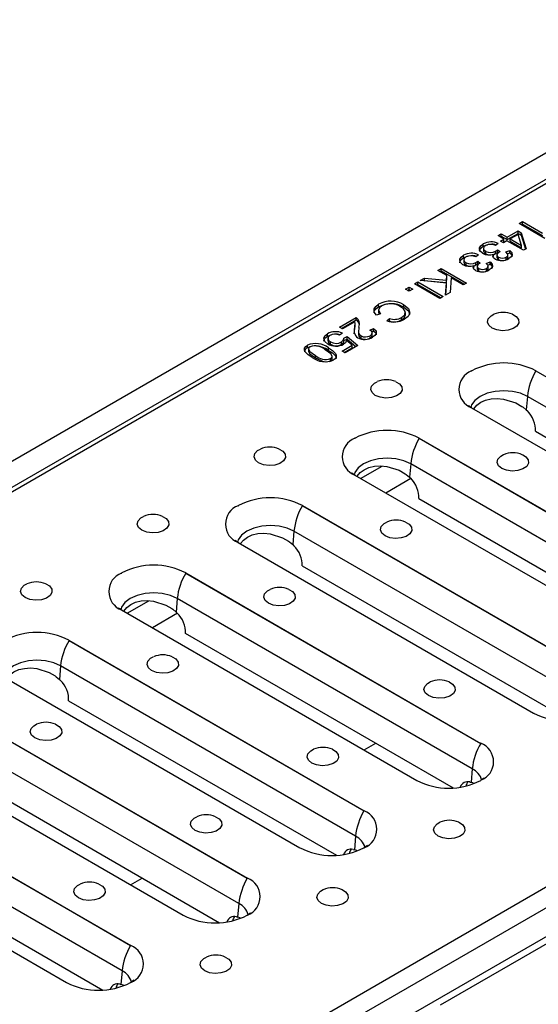
# Model space of a CAD drawing. Units: millimetres. Extents: x 56 to 3304, y 56 to 2320.
# Drawn here: x 2659 to 2746, y 1929 to 2094 of the extents above; entities that cross this region are included whole.
import ezdxf

# ---------------------------------------------------------------- set-up
doc = ezdxf.new("R2010")
doc.units = ezdxf.units.MM
doc.header["$LTSCALE"] = 8
doc.layers.add('HAURATON_PRODUCT_CONTOUR', color=7, linetype='Continuous', lineweight=25)

msp = doc.modelspace()

# ---------------------------------------------------------------- linework, layer by layer
at = {"layer": 'HAURATON_PRODUCT_CONTOUR'}
for p, q in [((2934.71, 2180.02), (2229.02, 1772.63)), ((2939.33, 2177.53), (2234.34, 1770.55)), ((2336.54, 1711.56), (3041.52, 2118.54)), ((3044.4, 2116.7), (2338.71, 1709.31)), ((2341.65, 1706.2), (3047.35, 2113.59)), ((2762.3, 2076.09), (2656.07, 2014.77)), ((2743.03, 2060.13), (2743.58, 2060.45)), ((2747.33, 2057.65), (2743.03, 2060.13)), ((2743.38, 2059.93), (2743.58, 2060.04)), ((2743.58, 2060.45), (2746.94, 2058.51)), ((2743.58, 2060.04), (2743.58, 2060.45)), ((2743.58, 2060.04), (2746.94, 2058.1)), ((2739.5, 2058.1), (2740.05, 2058.41)), ((2740.05, 2058.41), (2741.05, 2057.84)), ((2740.05, 2058.01), (2740.05, 2058.41)), ((2741.05, 2057.84), (2742.86, 2058.89)), ((2741.05, 2057.43), (2742.86, 2058.48)), ((2742.85, 2058.31), (2741.54, 2057.55)), ((2743.43, 2056.47), (2742.85, 2058.31)), ((2742.86, 2058.89), (2743.36, 2058.6)), ((2742.86, 2058.48), (2742.86, 2058.89)), ((2742.86, 2058.48), (2743.36, 2058.2)), ((2743.36, 2058.6), (2744.2, 2055.91)), ((2743.36, 2058.2), (2743.36, 2058.6)), ((2737.01, 2056.31), (2737.01, 2056.72)), ((2739.54, 2056.8), (2739.06, 2056.44)), ((2740.49, 2057.52), (2739.5, 2058.1)), ((2739.86, 2057.89), (2740.05, 2058.01)), ((2739.94, 2057.2), (2740.49, 2057.52)), ((2740.44, 2056.92), (2739.94, 2057.2)), ((2740.05, 2058.01), (2741.05, 2057.43)), ((2740.3, 2057), (2740.49, 2057.11)), ((2740.99, 2057.24), (2740.44, 2056.92)), ((2740.49, 2057.11), (2740.49, 2057.52)), ((2743.75, 2055.65), (2740.99, 2057.24)), ((2741.05, 2057.43), (2741.05, 2057.84)), ((2741.54, 2057.55), (2743.42, 2056.47)), ((2741.54, 2057.15), (2741.54, 2057.55)), ((2741.54, 2057.15), (2743.42, 2056.06)), ((2743.36, 2058.2), (2744.09, 2055.85)), ((2737.08, 2056.02), (2737.08, 2055.51)), ((2737.44, 2055.06), (2737.44, 2055.47)), ((2738.75, 2055), (2738.74, 2055.01)), ((2738.75, 2054.59), (2738.75, 2055)), ((2738.78, 2054.96), (2739.08, 2055.09)), ((2739.08, 2055.09), (2739.08, 2055.49)), ((2739.39, 2055.74), (2739.83, 2055.42)), ((2739.39, 2055.33), (2739.39, 2055.74)), ((2739.39, 2055.33), (2739.54, 2055.23)), ((2740.83, 2055.36), (2741.47, 2055.62)), ((2741.08, 2055.06), (2741.47, 2055.21)), ((2741.16, 2054.42), (2741.16, 2054.93)), ((2741.47, 2055.21), (2741.47, 2055.62)), ((2743.42, 2056.47), (2743.43, 2056.47)), ((2743.42, 2056.06), (2743.42, 2056.47)), ((2743.42, 2056.06), (2743.43, 2056.07)), ((2743.43, 2056.07), (2743.43, 2056.47)), ((2744.2, 2055.91), (2743.75, 2055.65)), ((2733.7, 2054.4), (2733.7, 2054.81)), ((2733.77, 2054.11), (2733.77, 2053.6)), ((2734.13, 2053.15), (2734.13, 2053.56)), ((2736.23, 2054.89), (2735.76, 2054.53)), ((2735.77, 2053.18), (2735.77, 2053.59)), ((2736.09, 2053.83), (2736.52, 2053.51)), ((2736.09, 2053.42), (2736.09, 2053.83)), ((2736.09, 2053.42), (2736.23, 2053.32)), ((2737.52, 2053.45), (2738.17, 2053.71)), ((2737.78, 2053.15), (2738.17, 2053.31)), ((2738.17, 2053.31), (2738.17, 2053.71)), ((2739.31, 2054.9), (2739.31, 2054.39)), ((2739.58, 2054.08), (2739.58, 2054.49)), ((2740.68, 2054.01), (2740.88, 2054.09)), ((2740.88, 2054.09), (2740.88, 2054.5)), ((2729.42, 2052.27), (2729.97, 2052.59)), ((2730.91, 2051.42), (2729.42, 2052.27)), ((2729.77, 2052.07), (2729.97, 2052.18)), ((2729.97, 2052.59), (2734.21, 2050.14)), ((2729.97, 2052.18), (2729.97, 2052.59)), ((2729.97, 2052.18), (2733.86, 2049.94)), ((2735.45, 2053.09), (2735.44, 2053.1)), ((2735.45, 2052.69), (2735.45, 2053.09)), ((2735.48, 2053.05), (2735.77, 2053.18)), ((2736, 2053), (2736, 2052.49)), ((2736.27, 2052.17), (2736.27, 2052.58)), ((2737.37, 2052.1), (2737.57, 2052.18)), ((2737.57, 2052.18), (2737.57, 2052.59)), ((2737.86, 2052.51), (2737.86, 2053.02)), ((2725.51, 2050.02), (2726.06, 2050.33)), ((2729.75, 2047.57), (2725.51, 2050.02)), ((2726.06, 2050.33), (2730.3, 2047.88)), ((2726.06, 2049.93), (2726.06, 2050.33)), ((2726.43, 2050.55), (2727.17, 2050.98)), ((2730.83, 2050.16), (2726.43, 2050.55)), ((2727.04, 2050.49), (2727.17, 2050.57)), ((2727.17, 2050.98), (2730.86, 2050.61)), ((2727.17, 2050.57), (2727.17, 2050.98)), ((2727.17, 2050.57), (2730.86, 2050.2)), ((2730.71, 2048.12), (2730.83, 2050.16)), ((2730.83, 2049.75), (2730.83, 2050.16)), ((2730.86, 2050.61), (2730.91, 2051.42)), ((2730.86, 2050.2), (2730.91, 2051.01)), ((2730.86, 2050.2), (2730.86, 2050.61)), ((2730.91, 2051.01), (2730.91, 2051.42)), ((2731.63, 2051), (2731.49, 2048.57)), ((2733.66, 2049.83), (2731.63, 2051)), ((2734.21, 2050.14), (2733.66, 2049.83)), ((2723.97, 2049.13), (2724.57, 2049.48)), ((2724.57, 2048.78), (2723.97, 2049.13)), ((2724.32, 2048.92), (2724.57, 2049.07)), ((2724.57, 2049.48), (2725.18, 2049.13)), ((2724.57, 2049.07), (2724.57, 2049.48)), ((2725.18, 2049.13), (2724.57, 2048.78)), ((2724.57, 2049.07), (2724.82, 2048.92)), ((2725.86, 2049.81), (2726.06, 2049.93)), ((2726.06, 2049.93), (2729.95, 2047.68)), ((2731.49, 2048.57), (2730.71, 2048.12)), ((2730.74, 2048.14), (2730.83, 2049.75)), ((2730.3, 2047.88), (2729.75, 2047.57)), ((2719.43, 2045.67), (2719.43, 2045.16)), ((2719.46, 2046.18), (2719.46, 2046.59)), ((2723.69, 2046.08), (2723.69, 2046.48)), ((2723.98, 2044.71), (2723.98, 2045.22)), ((2712.89, 2042.73), (2715.7, 2044.35)), ((2713.24, 2042.53), (2715.7, 2043.95)), ((2715.48, 2043.65), (2713.39, 2042.45)), ((2715.53, 2042.89), (2715.53, 2043.4)), ((2715.7, 2043.95), (2715.7, 2044.35)), ((2719.78, 2044.99), (2719.09, 2044.75)), ((2720.85, 2043.8), (2721.27, 2044.2)), ((2721.27, 2043.79), (2721.27, 2044.2)), ((2723.32, 2043.96), (2723.32, 2044.37)), ((2713.39, 2042.45), (2712.89, 2042.73)), ((2713.4, 2041.74), (2712.89, 2041.4)), ((2715.38, 2041.65), (2715.48, 2042.52)), ((2715.48, 2042.52), (2715.48, 2042.93)), ((2716.09, 2042.21), (2716.09, 2041.7)), ((2718.01, 2042.25), (2718.62, 2042.54)), ((2718.31, 2041.99), (2718.62, 2042.13)), ((2718.4, 2041.33), (2718.4, 2041.84)), ((2718.62, 2042.13), (2718.62, 2042.54)), ((2710.87, 2041.22), (2710.87, 2041.63)), ((2710.94, 2040.94), (2710.94, 2040.43)), ((2711.41, 2039.87), (2711.41, 2040.28)), ((2713.23, 2039.85), (2713.23, 2040.26)), ((2713.61, 2040.92), (2714.16, 2041.17)), ((2713.63, 2040.32), (2713.63, 2040.83)), ((2713.63, 2040.52), (2714.16, 2040.76)), ((2715.04, 2039.71), (2714.1, 2040.5)), ((2714.16, 2041.17), (2715.95, 2039.66)), ((2714.16, 2040.76), (2714.16, 2041.17)), ((2714.16, 2040.76), (2715.66, 2039.5)), ((2716.51, 2040.87), (2716.51, 2041.28)), ((2718.03, 2040.9), (2718.03, 2041.31)), ((2707.55, 2039.3), (2707.55, 2039.71)), ((2707.71, 2039.14), (2707.71, 2038.63)), ((2711.07, 2038.86), (2711.07, 2039.27)), ((2713.33, 2038.72), (2715.04, 2039.71)), ((2713.83, 2038.44), (2713.33, 2038.72)), ((2713.68, 2038.52), (2715.04, 2039.3)), ((2715.95, 2039.66), (2713.83, 2038.44)), ((2715.04, 2039.3), (2715.04, 2039.71)), ((2708.87, 2037.59), (2708.87, 2037.99)), ((2711.18, 2036.99), (2711.41, 2037.08)), ((2711.41, 2037.08), (2711.41, 2037.49)), ((2711.68, 2037.39), (2711.68, 2037.9)), ((2735.11, 2035.43), (2735.07, 2035.41)), ((2745.84, 2035.43), (2795.37, 2006.84)), ((2745.85, 2035.4), (2795.34, 2006.83)), ((2744.43, 2031.14), (2744.23, 2028.87)), ((2793.92, 2002.57), (2744.43, 2031.14)), ((2735.07, 2029.22), (2784.6, 2000.62)), ((2744.23, 2028.87), (2744.42, 2028.69)), ((2745.78, 2025.3), (2790.7, 1999.36)), ((2715.52, 2024.13), (2715.49, 2024.11)), ((2726.26, 2024.13), (2775.79, 1995.53)), ((2726.26, 2024.1), (2775.76, 1995.53)), ((2716.44, 2017.36), (2720.07, 2019.45)), ((2724.84, 2019.83), (2724.65, 2017.57)), ((2774.34, 1991.26), (2724.84, 2019.83)), ((2715.49, 2017.91), (2765.02, 1989.32)), ((2724.88, 2017.35), (2720.67, 2014.92)), ((2724.65, 2017.57), (2724.84, 2017.39)), ((2726.19, 2014), (2771.12, 1988.06)), ((2695.94, 2012.82), (2695.9, 2012.8)), ((2706.67, 2012.82), (2756.21, 1984.23)), ((2706.68, 2012.79), (2756.18, 1984.22)), ((2705.26, 2008.53), (2705.06, 2006.26)), ((2754.76, 1979.96), (2705.26, 2008.53)), ((2695.9, 2006.61), (2745.44, 1978.01)), ((2705.06, 2006.26), (2705.26, 2006.08)), ((2706.61, 2002.69), (2751.54, 1976.75)), ((2676.36, 2001.52), (2676.32, 2001.5)), ((2687.09, 2001.52), (2736.62, 1972.92)), ((2687.1, 2001.49), (2736.59, 1972.92)), ((2685.68, 1997.22), (2685.48, 1994.96)), ((2735.17, 1968.65), (2685.68, 1997.22)), ((2677.27, 1994.75), (2680.9, 1996.84)), ((2676.32, 1995.3), (2725.85, 1966.71)), ((2685.71, 1994.74), (2681.5, 1992.31)), ((2685.48, 1994.96), (2685.67, 1994.78)), ((2687.03, 1991.39), (2731.95, 1965.45)), ((2667.51, 1990.21), (2717.04, 1961.62)), ((2667.52, 1990.18), (2717.01, 1961.61)), ((2666.09, 1985.92), (2665.9, 1983.65)), ((2715.59, 1957.35), (2666.09, 1985.92)), ((2656.74, 1984), (2706.27, 1955.4)), ((2665.9, 1983.65), (2666.09, 1983.47)), ((2667.44, 1980.08), (2712.37, 1954.14)), ((2647.93, 1978.91), (2697.46, 1950.31)), ((2647.93, 1978.88), (2697.43, 1950.31)), ((2745.43, 1978.02), (2745.44, 1978.01)), ((2696.01, 1946.04), (2646.51, 1974.61)), ((2637.15, 1972.69), (2686.69, 1944.1)), ((2717.02, 1971.81), (2718.98, 1972.94)), ((2628.34, 1967.6), (2677.88, 1939.01)), ((2628.35, 1967.57), (2677.85, 1939)), ((2647.86, 1968.78), (2692.79, 1942.84)), ((2735.17, 1968.65), (2734.98, 1966.39)), ((2725.85, 1966.71), (2725.85, 1966.71)), ((2734.77, 1966.44), (2734.98, 1966.39)), ((2735.4, 1966.26), (2734.98, 1966.39)), ((2736.62, 1966.73), (2736.59, 1966.71)), ((2676.42, 1934.74), (2626.93, 1963.31)), ((2617.57, 1961.39), (2667.1, 1932.79)), ((2628.28, 1957.47), (2673.2, 1931.53)), ((2715.59, 1957.35), (2715.39, 1955.08)), ((2706.26, 1955.41), (2706.27, 1955.4)), ((2715.19, 1955.13), (2715.39, 1955.08)), ((2715.82, 1954.95), (2715.39, 1955.08)), ((2717.04, 1955.42), (2717, 1955.4)), ((2729.86, 1929.03), (2768.04, 1951.08)), ((2677.85, 1949.2), (2679.81, 1950.33)), ((2696.01, 1946.04), (2695.81, 1943.78)), ((2686.68, 1944.1), (2686.69, 1944.1)), ((2695.61, 1943.83), (2695.81, 1943.78)), ((2696.24, 1943.65), (2695.81, 1943.78)), ((2697.46, 1944.12), (2697.42, 1944.1)), ((2676.42, 1934.74), (2676.23, 1932.47)), ((2667.1, 1932.8), (2667.1, 1932.79)), ((2677.88, 1932.81), (2677.84, 1932.79)), ((2676.02, 1932.52), (2676.23, 1932.47)), ((2676.66, 1932.34), (2676.23, 1932.47))]:
    msp.add_line(p, q, dxfattribs=at)
at = {"layer": 'HAURATON_PRODUCT_CONTOUR', "flags": 128}
for points in [[(2736.9, 2055.14), (2736.45, 2055.56), (2736.4, 2056.04), (2736.61, 2056.41), (2737.01, 2056.72)], [(2737.01, 2056.31), (2737.65, 2056.57), (2737.73, 2056.58)], [(2736.42, 2055.45), (2736.4, 2055.64), (2736.61, 2056), (2737.01, 2056.31)], [(2737.43, 2056.45), (2737.14, 2056.2), (2737.08, 2055.9), (2737.19, 2055.66), (2737.44, 2055.47)], [(2737.1, 2055.56), (2737.08, 2055.49), (2737.19, 2055.26), (2737.44, 2055.06)], [(2737.44, 2055.06), (2737.87, 2054.9), (2738.23, 2054.88)], [(2739.02, 2054.18), (2738.76, 2054.38), (2738.64, 2054.62), (2738.75, 2055)], [(2739.08, 2055.49), (2739.27, 2055.63), (2739.39, 2055.74)], [(2739.08, 2055.09), (2739.27, 2055.22), (2739.39, 2055.33)], [(2739.83, 2055.42), (2739.49, 2055.19), (2739.31, 2054.92), (2739.36, 2054.68), (2739.58, 2054.49)], [(2740.88, 2054.5), (2741.12, 2054.72), (2741.14, 2054.99), (2740.83, 2055.36)], [(2741.47, 2055.62), (2741.8, 2055.25), (2741.86, 2054.83), (2741.68, 2054.52), (2741.33, 2054.25)], [(2741.47, 2055.21), (2741.8, 2054.84), (2741.84, 2054.56)], [(2733.6, 2053.23), (2733.15, 2053.65), (2733.09, 2054.13), (2733.3, 2054.5), (2733.7, 2054.81)], [(2733.11, 2053.54), (2733.09, 2053.73), (2733.3, 2054.09), (2733.7, 2054.4)], [(2733.7, 2054.4), (2734.34, 2054.66), (2734.42, 2054.67)], [(2734.12, 2054.54), (2733.84, 2054.29), (2733.78, 2053.99), (2733.89, 2053.76), (2734.13, 2053.56)], [(2733.79, 2053.65), (2733.78, 2053.58), (2733.89, 2053.35), (2734.13, 2053.15)], [(2735.77, 2053.59), (2735.96, 2053.72), (2736.09, 2053.83)], [(2735.77, 2053.18), (2735.96, 2053.31), (2736.09, 2053.42)], [(2736.52, 2053.51), (2736.19, 2053.29), (2736.01, 2053.01), (2736.05, 2052.77), (2736.27, 2052.58)], [(2737.57, 2052.59), (2737.81, 2052.81), (2737.84, 2053.08), (2737.52, 2053.45)], [(2738.17, 2053.71), (2738.5, 2053.34), (2738.55, 2052.92), (2738.37, 2052.61), (2738.03, 2052.34)], [(2738.17, 2053.31), (2738.5, 2052.93), (2738.53, 2052.65)], [(2739.33, 2054.45), (2739.36, 2054.28), (2739.58, 2054.08)], [(2739.58, 2054.08), (2739.91, 2053.95), (2740.1, 2053.94)], [(2740.88, 2054.09), (2741.12, 2054.31), (2741.13, 2054.47)], [(2734.13, 2053.15), (2734.56, 2052.99), (2734.93, 2052.97)], [(2735.71, 2052.27), (2735.45, 2052.47), (2735.34, 2052.71), (2735.45, 2053.09)], [(2736.02, 2052.54), (2736.05, 2052.37), (2736.27, 2052.17)], [(2736.27, 2052.17), (2736.61, 2052.04), (2736.8, 2052.03)], [(2737.57, 2052.18), (2737.81, 2052.41), (2737.83, 2052.57)], [(2719.09, 2044.75), (2718.72, 2045.27), (2718.72, 2045.83), (2718.99, 2046.24), (2719.46, 2046.59)], [(2718.72, 2045.15), (2718.72, 2045.42), (2718.99, 2045.83), (2719.46, 2046.18)], [(2720.02, 2046.34), (2719.59, 2046.01), (2719.43, 2045.6), (2719.78, 2044.99)], [(2719.44, 2045.21), (2719.43, 2045.2), (2719.59, 2044.92)], [(2719.46, 2046.18), (2720.56, 2046.62), (2721.02, 2046.64)], [(2723.32, 2044.37), (2723.87, 2044.84), (2723.93, 2045.4), (2723.63, 2045.81), (2723.15, 2046.16)], [(2723.69, 2046.48), (2724.46, 2045.87), (2724.69, 2045.12), (2724.41, 2044.55), (2723.8, 2044.07)], [(2723.69, 2046.08), (2724.46, 2045.46), (2724.65, 2044.83)], [(2715.48, 2042.93), (2715.53, 2043.34), (2715.48, 2043.65)], [(2715.7, 2043.95), (2716.11, 2043.54), (2716.19, 2043.18)], [(2723.32, 2043.96), (2723.87, 2044.43), (2723.91, 2044.76)], [(2738.49, 2042.6), (2737.94, 2043.06), (2737.72, 2043.61), (2737.86, 2044.17), (2738.33, 2044.66), (2738.78, 2044.91)], [(2741.95, 2044.91), (2742.55, 2044.55), (2742.94, 2044.03), (2742.98, 2043.47), (2742.68, 2042.94), (2742.05, 2042.51), (2741.2, 2042.23), (2740.24, 2042.16), (2739.3, 2042.28), (2738.49, 2042.6), (2738.49, 2042.6)], [(2715.48, 2042.52), (2715.53, 2042.93), (2715.53, 2042.94)], [(2716.14, 2042.72), (2716.1, 2041.88), (2716.21, 2041.56), (2716.51, 2041.28)], [(2718.03, 2041.31), (2718.32, 2041.55), (2718.39, 2041.85), (2718.26, 2042.07), (2718.01, 2042.25)], [(2718.62, 2042.54), (2719.03, 2042.14), (2719.07, 2041.68), (2718.85, 2041.33), (2718.46, 2041.05)], [(2718.62, 2042.13), (2719.03, 2041.73), (2719.06, 2041.45)], [(2710.92, 2039.92), (2710.41, 2040.36), (2710.26, 2040.89), (2710.44, 2041.29), (2710.87, 2041.63)], [(2710.28, 2040.41), (2710.26, 2040.48), (2710.44, 2040.88), (2710.87, 2041.22)], [(2710.87, 2041.22), (2711.51, 2041.48), (2711.59, 2041.49)], [(2711.3, 2041.37), (2710.99, 2041.08), (2710.97, 2040.74), (2711.13, 2040.49), (2711.41, 2040.28)], [(2710.98, 2040.48), (2710.97, 2040.33), (2711.13, 2040.08), (2711.41, 2039.87)], [(2713.23, 2040.26), (2713.59, 2040.6), (2713.61, 2040.92)], [(2713.23, 2039.85), (2713.59, 2040.19), (2713.6, 2040.37)], [(2714.1, 2040.5), (2713.89, 2040.13), (2713.58, 2039.89)], [(2716.51, 2040.87), (2716.91, 2040.72), (2717.26, 2040.71)], [(2717.68, 2040.76), (2717.73, 2040.77), (2718.03, 2040.9)], [(2718.03, 2040.9), (2718.32, 2041.15), (2718.38, 2041.38)], [(2708.31, 2037.68), (2707.64, 2038.12), (2707.15, 2038.63), (2707.03, 2038.91), (2707.05, 2039.21), (2707.23, 2039.48), (2707.55, 2039.71)], [(2707.55, 2039.3), (2707.95, 2039.48), (2708.22, 2039.55)], [(2707.99, 2039.46), (2707.78, 2039.28), (2707.71, 2039.07), (2707.93, 2038.66), (2708.87, 2037.99)], [(2707.71, 2038.68), (2707.71, 2038.66), (2707.93, 2038.25), (2708.87, 2037.59)], [(2711.41, 2037.49), (2711.62, 2037.66), (2711.68, 2037.87), (2711.46, 2038.28), (2710.52, 2038.95)], [(2711.07, 2039.27), (2711.74, 2038.82), (2712.24, 2038.31), (2712.36, 2038.03), (2712.34, 2037.74), (2712.16, 2037.46), (2711.84, 2037.23)], [(2711.07, 2038.86), (2711.74, 2038.42), (2712.24, 2037.91), (2712.36, 2037.62), (2712.35, 2037.51)], [(2708.87, 2037.59), (2710.03, 2037.04), (2710.64, 2036.93)], [(2711.41, 2037.08), (2711.62, 2037.26), (2711.68, 2037.44)], [(2735.07, 2035.41), (2735.08, 2035.41), (2735.1, 2035.4)], [(2735.1, 2035.4), (2735.1, 2035.42), (2735.11, 2035.43)], [(2745.84, 2035.43), (2745.84, 2035.42), (2745.85, 2035.4)], [(2718.91, 2031.3), (2718.36, 2031.76), (2718.14, 2032.31), (2718.27, 2032.86), (2718.75, 2033.35), (2719.2, 2033.6)], [(2722.36, 2033.6), (2722.96, 2033.24), (2723.36, 2032.73), (2723.4, 2032.17), (2723.09, 2031.63), (2722.47, 2031.2), (2721.62, 2030.93), (2720.66, 2030.85), (2719.71, 2030.98), (2718.91, 2031.3), (2718.91, 2031.3)], [(2744.43, 2031.14), (2743.27, 2031.65), (2741.92, 2031.97), (2740.47, 2032.08), (2739.03, 2031.97), (2737.68, 2031.65), (2736.52, 2031.14), (2735.63, 2030.47), (2735.07, 2029.69), (2734.92, 2029.25)], [(2735.43, 2029.01), (2735.44, 2029.04), (2735.94, 2029.65), (2736.61, 2030.15), (2737.42, 2030.51), (2738.37, 2030.73), (2739.36, 2030.79), (2740.44, 2030.69), (2742.5, 2030.04), (2743.52, 2029.45), (2743.69, 2029.32), (2744.23, 2028.87)], [(2715.49, 2024.11), (2715.5, 2024.1), (2715.52, 2024.1)], [(2715.52, 2024.1), (2715.52, 2024.12), (2715.52, 2024.13)], [(2726.26, 2024.13), (2726.26, 2024.12), (2726.26, 2024.1)], [(2699.33, 2019.99), (2698.78, 2020.45), (2698.56, 2021), (2698.69, 2021.56), (2699.16, 2022.05), (2699.62, 2022.3)], [(2702.78, 2022.3), (2703.38, 2021.94), (2703.77, 2021.42), (2703.82, 2020.86), (2703.51, 2020.33), (2702.89, 2019.9), (2702.04, 2019.62), (2701.08, 2019.55), (2700.13, 2019.67), (2699.33, 2019.99), (2699.33, 2019.99)], [(2724.84, 2019.83), (2723.68, 2020.35), (2722.34, 2020.67), (2720.89, 2020.78), (2719.44, 2020.67), (2718.1, 2020.35), (2716.94, 2019.83), (2716.05, 2019.17), (2715.49, 2018.39), (2715.34, 2017.94)], [(2740.12, 2019.05), (2739.57, 2019.51), (2739.35, 2020.06), (2739.49, 2020.62), (2739.96, 2021.11), (2740.41, 2021.36)], [(2743.58, 2021.36), (2744.18, 2020.99), (2744.57, 2020.48), (2744.61, 2019.92), (2744.31, 2019.39), (2743.68, 2018.96), (2742.84, 2018.68), (2741.87, 2018.61), (2740.93, 2018.73), (2740.12, 2019.05), (2740.12, 2019.05)], [(2715.85, 2017.7), (2715.86, 2017.73), (2716.36, 2018.35), (2717.02, 2018.84), (2717.84, 2019.2), (2718.78, 2019.42), (2719.78, 2019.48), (2720.86, 2019.38), (2722.92, 2018.73), (2723.94, 2018.14), (2724.11, 2018.02), (2724.65, 2017.57)], [(2695.9, 2012.8), (2695.91, 2012.8), (2695.93, 2012.79)], [(2695.93, 2012.79), (2695.94, 2012.81), (2695.94, 2012.82)], [(2706.67, 2012.82), (2706.68, 2012.81), (2706.68, 2012.79)], [(2679.74, 2008.69), (2679.19, 2009.15), (2678.97, 2009.7), (2679.11, 2010.25), (2679.58, 2010.74), (2680.03, 2010.99)], [(2683.2, 2010.99), (2683.8, 2010.63), (2684.19, 2010.12), (2684.24, 2009.56), (2683.93, 2009.02), (2683.31, 2008.59), (2682.46, 2008.32), (2681.49, 2008.24), (2680.55, 2008.37), (2679.74, 2008.69), (2679.74, 2008.69)], [(2705.26, 2008.53), (2704.1, 2009.04), (2702.75, 2009.36), (2701.31, 2009.47), (2699.86, 2009.36), (2698.51, 2009.04), (2697.35, 2008.53), (2696.47, 2007.86), (2695.91, 2007.08), (2695.76, 2006.64)], [(2720.54, 2007.75), (2719.99, 2008.21), (2719.77, 2008.76), (2719.9, 2009.31), (2720.38, 2009.8), (2720.83, 2010.05)], [(2723.99, 2010.05), (2724.59, 2009.69), (2724.99, 2009.18), (2725.03, 2008.61), (2724.72, 2008.08), (2724.1, 2007.65), (2723.25, 2007.38), (2722.29, 2007.3), (2721.34, 2007.43), (2720.54, 2007.75), (2720.54, 2007.75)], [(2696.26, 2006.4), (2696.27, 2006.43), (2696.77, 2007.04), (2697.44, 2007.54), (2698.26, 2007.9), (2699.2, 2008.12), (2700.19, 2008.18), (2701.27, 2008.08), (2703.34, 2007.43), (2704.35, 2006.84), (2704.52, 2006.71), (2705.06, 2006.26)], [(2676.32, 2001.5), (2676.33, 2001.49), (2676.35, 2001.49)], [(2676.35, 2001.49), (2676.35, 2001.51), (2676.36, 2001.52)], [(2687.09, 2001.52), (2687.09, 2001.51), (2687.1, 2001.49)], [(2660.16, 1997.38), (2659.61, 1997.85), (2659.39, 1998.39), (2659.52, 1998.95), (2660, 1999.44), (2660.45, 1999.69)], [(2663.61, 1999.69), (2664.22, 1999.33), (2664.61, 1998.81), (2664.65, 1998.25), (2664.34, 1997.72), (2663.72, 1997.29), (2662.87, 1997.01), (2661.91, 1996.94), (2660.96, 1997.06), (2660.16, 1997.38), (2660.16, 1997.38)], [(2685.68, 1997.22), (2684.52, 1997.74), (2683.17, 1998.06), (2681.72, 1998.17), (2680.28, 1998.06), (2678.93, 1997.74), (2677.77, 1997.22), (2676.88, 1996.56), (2676.33, 1995.78), (2676.18, 1995.33)], [(2700.96, 1996.44), (2700.41, 1996.9), (2700.19, 1997.45), (2700.32, 1998.01), (2700.79, 1998.5), (2701.25, 1998.75)], [(2704.41, 1998.75), (2705.01, 1998.38), (2705.4, 1997.87), (2705.45, 1997.31), (2705.14, 1996.78), (2704.52, 1996.35), (2703.67, 1996.07), (2702.71, 1996), (2701.76, 1996.12), (2700.96, 1996.44), (2700.96, 1996.44)], [(2676.68, 1995.09), (2676.69, 1995.12), (2677.19, 1995.74), (2677.86, 1996.23), (2678.67, 1996.59), (2679.62, 1996.81), (2680.61, 1996.87), (2681.69, 1996.77), (2683.75, 1996.12), (2684.77, 1995.53), (2684.94, 1995.41), (2685.48, 1994.96)], [(2667.51, 1990.21), (2667.51, 1990.2), (2667.52, 1990.18)], [(2681.37, 1985.14), (2680.83, 1985.6), (2680.6, 1986.15), (2680.74, 1986.7), (2681.21, 1987.19), (2681.66, 1987.44)], [(2684.83, 1987.44), (2685.43, 1987.08), (2685.82, 1986.57), (2685.87, 1986), (2685.56, 1985.47), (2684.94, 1985.04), (2684.09, 1984.77), (2683.12, 1984.69), (2682.18, 1984.82), (2681.37, 1985.14), (2681.37, 1985.14)], [(2666.09, 1985.92), (2664.94, 1986.43), (2663.59, 1986.75), (2662.14, 1986.86), (2660.69, 1986.75), (2659.35, 1986.43), (2658.19, 1985.92), (2657.3, 1985.25), (2656.74, 1984.47), (2656.59, 1984.03)], [(2657.1, 1983.79), (2657.11, 1983.82), (2657.61, 1984.43), (2658.27, 1984.93), (2659.09, 1985.29), (2660.03, 1985.51), (2661.03, 1985.57), (2662.11, 1985.47), (2664.17, 1984.82), (2665.19, 1984.23), (2665.36, 1984.1), (2665.9, 1983.65)], [(2727.83, 1980.93), (2727.28, 1981.39), (2727.06, 1981.94), (2727.19, 1982.49), (2727.66, 1982.98), (2728.12, 1983.23)], [(2731.28, 1983.23), (2731.88, 1982.87), (2732.27, 1982.36), (2732.32, 1981.8), (2732.01, 1981.27), (2731.39, 1980.83), (2730.54, 1980.56), (2729.58, 1980.48), (2728.63, 1980.61), (2727.83, 1980.93), (2727.83, 1980.93)], [(2661.79, 1973.83), (2661.24, 1974.29), (2661.02, 1974.84), (2661.15, 1975.4), (2661.63, 1975.89), (2662.08, 1976.14)], [(2665.24, 1976.14), (2665.85, 1975.77), (2666.24, 1975.26), (2666.28, 1974.7), (2665.97, 1974.17), (2665.35, 1973.74), (2664.5, 1973.46), (2663.54, 1973.39), (2662.59, 1973.51), (2661.79, 1973.83), (2661.79, 1973.83)], [(2736.62, 1972.92), (2736.61, 1972.92), (2736.59, 1972.92)], [(2708.24, 1969.62), (2707.7, 1970.09), (2707.47, 1970.63), (2707.61, 1971.19), (2708.08, 1971.68), (2708.53, 1971.93)], [(2711.7, 1971.93), (2712.3, 1971.57), (2712.69, 1971.05), (2712.74, 1970.49), (2712.43, 1969.96), (2711.81, 1969.53), (2710.96, 1969.26), (2709.99, 1969.18), (2709.05, 1969.31), (2708.24, 1969.62), (2708.24, 1969.62)], [(2737.14, 1967.1), (2737.15, 1967.11), (2736.99, 1966.97), (2736.72, 1966.79)], [(2717.04, 1961.62), (2717.03, 1961.62), (2717.01, 1961.61)], [(2688.66, 1958.32), (2688.11, 1958.78), (2687.89, 1959.33), (2688.02, 1959.88), (2688.5, 1960.37), (2688.95, 1960.62)], [(2692.11, 1960.62), (2692.72, 1960.26), (2693.11, 1959.75), (2693.15, 1959.19), (2692.84, 1958.66), (2692.22, 1958.22), (2691.37, 1957.95), (2690.41, 1957.87), (2689.46, 1958), (2688.66, 1958.32), (2688.66, 1958.32)], [(2729.46, 1957.38), (2728.91, 1957.84), (2728.69, 1958.39), (2728.82, 1958.94), (2729.29, 1959.43), (2729.75, 1959.68)], [(2732.91, 1959.68), (2733.51, 1959.32), (2733.9, 1958.81), (2733.95, 1958.25), (2733.64, 1957.71), (2733.02, 1957.28), (2732.17, 1957.01), (2731.21, 1956.93), (2730.26, 1957.06), (2729.46, 1957.38), (2729.46, 1957.38)], [(2717.56, 1955.79), (2717.57, 1955.81), (2717.41, 1955.67), (2717.13, 1955.49)], [(2669.08, 1947.01), (2668.53, 1947.48), (2668.31, 1948.02), (2668.44, 1948.58), (2668.91, 1949.07), (2669.37, 1949.32)], [(2672.53, 1949.32), (2673.13, 1948.96), (2673.53, 1948.44), (2673.57, 1947.88), (2673.26, 1947.35), (2672.64, 1946.92), (2671.79, 1946.65), (2670.83, 1946.57), (2669.88, 1946.7), (2669.08, 1947.01), (2669.08, 1947.01)], [(2697.46, 1950.31), (2697.45, 1950.31), (2697.43, 1950.31)], [(2709.88, 1946.07), (2709.33, 1946.54), (2709.1, 1947.08), (2709.24, 1947.64), (2709.71, 1948.13), (2710.16, 1948.38)], [(2713.33, 1948.38), (2713.93, 1948.02), (2714.32, 1947.5), (2714.37, 1946.94), (2714.06, 1946.41), (2713.44, 1945.98), (2712.59, 1945.7), (2711.62, 1945.63), (2710.68, 1945.76), (2709.88, 1946.07), (2709.88, 1946.07)], [(2697.98, 1944.49), (2697.99, 1944.5), (2697.83, 1944.36), (2697.55, 1944.18)], [(2677.88, 1939.01), (2677.86, 1939.01), (2677.85, 1939)], [(2690.29, 1934.77), (2689.74, 1935.23), (2689.52, 1935.78), (2689.65, 1936.33), (2690.13, 1936.82), (2690.58, 1937.07)], [(2693.74, 1937.07), (2694.35, 1936.71), (2694.74, 1936.2), (2694.78, 1935.64), (2694.47, 1935.1), (2693.85, 1934.67), (2693, 1934.4), (2692.04, 1934.32), (2691.09, 1934.45), (2690.29, 1934.77), (2690.29, 1934.77)], [(2678.39, 1933.18), (2678.4, 1933.2), (2678.24, 1933.06), (2677.97, 1932.88)]]:
    msp.add_lwpolyline(points, dxfattribs=at)
at = {"layer": 'HAURATON_PRODUCT_CONTOUR'}
for centre, radius, start, end in [((2738.36, 2054.25), 2.81, 65.0811, 118.6714), ((2738.23, 2054.81), 1.83, 63.0953, 116.1027), ((2738.5, 2054.86), 1.8, 68.0432, 98.9525), ((2735.05, 2052.34), 2.81, 65.0811, 118.6714), ((2737.97, 2057.06), 2.2, 241.0112, 290.6763), ((2738.23, 2056.97), 1.7, 242.017, 299.6862), ((2734.93, 2052.9), 1.83, 63.0953, 116.1027), ((2734.93, 2055.06), 1.7, 242.017, 299.6862), ((2735.19, 2052.95), 1.8, 68.0432, 98.9525), ((2740.1, 2056.38), 2.46, 243.72, 299.9934), ((2740.22, 2055.68), 1.35, 241.6864, 299.1042), ((2734.66, 2055.16), 2.2, 241.0112, 290.6763), ((2736.8, 2054.47), 2.46, 243.72, 299.9934), ((2736.91, 2053.77), 1.35, 241.6864, 299.1042), ((2721.49, 2042.88), 4.23, 58.559, 118.5993), ((2721.43, 2043.59), 3.09, 56.3148, 117.2608), ((2721.7, 2042.98), 3.69, 57.251, 92.1395), ((2740.36, 2041.23), 4, 66.7091, 113.2909), ((2714.93, 2043.27), 1.33, 335.8808, 54.5235), ((2722.02, 2047.29), 3.68, 251.3727, 298.9309), ((2722.1, 2046.61), 2.55, 250.8778, 298.5669), ((2722.1, 2046.2), 2.55, 250.8778, 298.5669), ((2712.24, 2039.24), 2.75, 65.0337, 119.9274), ((2716.94, 2042.24), 1.61, 154.6361, 232.4192), ((2716.88, 2041.57), 0.791, 166.5771, 241.7723), ((2712.12, 2039.78), 1.78, 64.5292, 117.4752), ((2712.34, 2041.87), 1.84, 239.7345, 298.8874), ((2712.39, 2039.95), 1.64, 68.0406, 101.3189), ((2717.13, 2043.25), 2.57, 242.827, 301.0655), ((2717.24, 2042.69), 1.59, 242.6874, 299.6374), ((2707.79, 2038.59), 0.754, 108.7723, 178.1246), ((2708.93, 2036.51), 3.49, 52.2401, 113.3638), ((2708.84, 2037.16), 2.45, 46.8664, 110.4684), ((2708.67, 2035.37), 4.23, 55.5021, 89.1099), ((2712.29, 2042.37), 2.8, 240.7912, 297.561), ((2712.34, 2041.46), 1.84, 239.7345, 298.8874), ((2710.46, 2040.44), 3.5, 232.2355, 293.3713), ((2710.54, 2039.77), 2.44, 226.6226, 290.8308), ((2736.26, 2032.31), 3.32, 111.031, 248.969), ((2740.47, 2025.02), 11.72, 62.7431, 117.2569), ((2754.93, 2030.01), 10.57, 149.2696, 173.841), ((2720.78, 2029.93), 4, 66.7091, 113.2909), ((2726.54, 2017.59), 14.42, 53.618, 56.2086), ((2720.89, 2013.71), 11.72, 62.7431, 117.2569), ((2716.68, 2021.01), 3.32, 111.031, 248.969), ((2735.35, 2018.7), 10.57, 149.2696, 173.841), ((2701.2, 2018.62), 4, 66.7091, 113.2909), ((2741.99, 2017.68), 4, 66.7091, 113.2909), ((2706.96, 2006.28), 14.42, 53.618, 56.2086), ((2701.31, 2002.41), 11.72, 62.7431, 117.2569), ((2697.09, 2009.7), 3.32, 111.031, 248.969), ((2715.76, 2007.4), 10.57, 149.2696, 173.841), ((2681.62, 2007.32), 4, 66.7091, 113.2909), ((2722.41, 2006.38), 4, 66.7091, 113.2909), ((2687.38, 1994.98), 14.42, 53.618, 56.2086), ((2681.72, 1991.1), 11.72, 62.7431, 117.2569), ((2677.51, 1998.4), 3.32, 111.031, 248.969), ((2696.18, 1996.09), 10.57, 149.2696, 173.841), ((2662.03, 1996.01), 4, 66.7091, 113.2909), ((2702.83, 1995.07), 4, 66.7091, 113.2909), ((2667.79, 1983.67), 14.42, 53.618, 56.2086), ((2662.14, 1979.8), 11.72, 62.7431, 117.2569), ((2676.6, 1984.79), 10.57, 149.2696, 173.841), ((2683.25, 1983.77), 4, 66.7091, 113.2909), ((2729.7, 1979.56), 4, 66.7091, 113.2909), ((2750.8, 1988.43), 11.72, 242.7431, 297.2569), ((2663.66, 1972.46), 4, 66.7091, 113.2909), ((2745.68, 1967.52), 10.57, 149.2696, 173.841), ((2735.43, 1969.83), 3.32, 291.031, 68.969), ((2710.12, 1968.25), 4, 66.7091, 113.2909), ((2733.91, 1965.97), 2.96, 14.9424, 64.8197), ((2731.22, 1977.12), 11.72, 242.7431, 297.2569), ((2690.53, 1956.95), 4, 66.7091, 113.2909), ((2726.09, 1956.21), 10.57, 149.2696, 173.841), ((2715.85, 1958.52), 3.32, 291.031, 68.969), ((2731.33, 1956.01), 4, 66.7091, 113.2909), ((2714.31, 1954.64), 2.99, 16.6138, 64.6547), ((2711.64, 1965.82), 11.72, 242.7431, 297.2569), ((2670.95, 1945.64), 4, 66.7091, 113.2909), ((2706.51, 1944.91), 10.57, 149.2696, 173.841), ((2696.27, 1947.22), 3.32, 291.031, 68.969), ((2711.75, 1944.7), 4, 66.7091, 113.2909), ((2694.73, 1943.34), 2.99, 16.6138, 64.6547), ((2692.05, 1954.51), 11.72, 242.7431, 297.2569), ((2686.93, 1933.6), 10.57, 149.2696, 173.841), ((2676.68, 1935.91), 3.32, 291.031, 68.969), ((2692.16, 1933.4), 4, 66.7091, 113.2909), ((2675.16, 1932.06), 2.96, 14.9424, 64.8197), ((2672.47, 1943.21), 11.72, 242.7431, 297.2569)]:
    msp.add_arc(centre, radius, start, end, dxfattribs=at)
for centre, start_param, end_param in [((2743.65, 2026.52), 3.991617, 5.298393), ((2724.07, 2015.22), 3.991617, 5.298393), ((2704.49, 2003.91), 3.991617, 5.298393), ((2684.91, 1992.61), 3.991617, 5.298393), ((2665.32, 1981.3), 3.991617, 5.298393), ((2735.11, 1963.63), 5.826433, 6.826549), ((2736.16, 1964.11), 0.312301, 0.67696), ((2715.53, 1952.32), 5.826433, 6.826549), ((2716.58, 1952.8), 0.312301, 0.67696), ((2695.94, 1941.02), 5.826433, 6.826549), ((2697, 1941.5), 0.312301, 0.67696), ((2676.36, 1929.71), 5.826433, 6.826549), ((2677.42, 1930.19), 0.312301, 0.67696)]:
    msp.add_ellipse(centre, major_axis=(-1.23, 2.75), ratio=0.634135, start_param=start_param, end_param=end_param, dxfattribs=at)

doc.saveas('drawing.dxf')
